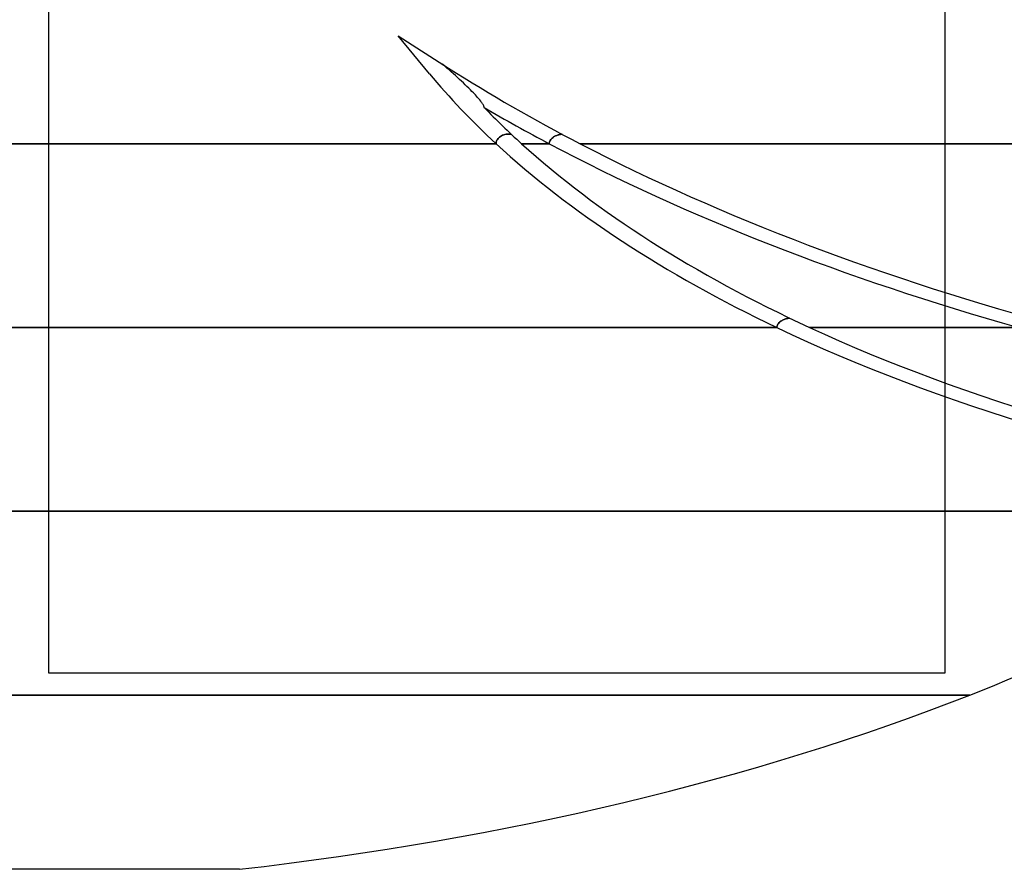
# Model space of a CAD drawing. Extents: x -239 to 281, y -230 to 230.
# Drawn here: x 54 to 98, y -79 to -41 of the extents above; entities that cross this region are included whole.
import ezdxf

# ---------------------------------------------------------------- set-up
doc = ezdxf.new("R2010")
doc.units = 0
doc.header["$LTSCALE"] = 5
doc.header["$MEASUREMENT"] = 0
doc.layers.add('Richter-Oberirdisch', color=7, linetype='CONTINUOUS')
doc.layers.add('Richter-Unterirdisch', color=4, linetype='CONTINUOUS')

msp = doc.modelspace()

# ---------------------------------------------------------------- linework, layer by layer
at = {"layer": 'Richter-Oberirdisch'}
for p, q in [((71.398, -41.559), (73.644, -42.992)), ((72.788, -43.242), (71.398, -41.559)), ((75.763, -46.369), (43.31, -46.369)), ((43.31, -46.369), (75.763, -46.369)), ((78.135, -46.369), (76.903, -46.369)), ((76.903, -46.369), (78.135, -46.369)), ((126.994, -46.369), (79.517, -46.369)), ((79.517, -46.369), (126.994, -46.369)), ((88.294, -54.569), (40.62, -54.569)), ((40.62, -54.569), (88.294, -54.569)), ((99.08, -54.569), (89.755, -54.569)), ((89.755, -54.569), (99.08, -54.569)), ((112.715, -62.769), (39.953, -62.769)), ((39.953, -62.769), (112.715, -62.769)), ((96.907, -70.969), (41.279, -70.969)), ((41.279, -70.969), (96.907, -70.969)), ((64.307, -78.746), (43.914, -78.746))]:
    msp.add_line(p, q, dxfattribs=at)
for centre, major_axis, start_param, end_param in [((142.68, -15.94), (-87.711, 0), 0.664723, 0.76681), ((134.082, -30.581), (66.318, 0), 3.53334, 3.637823), ((142.68, -15.94), (-88.711, 0), 0.707026, 0.756005), ((134.082, -30.581), (65.318, 0), 3.590417, 3.646131), ((134.082, -30.581), (66.318, 0), 3.637823, 3.950318), ((134.082, -30.581), (65.318, 0), 3.646131, 3.966497), ((142.68, -15.94), (-88.711, 0), 0.756005, 1.057011), ((142.68, -15.94), (-87.711, 0), 0.76681, 1.07759), ((134.082, -30.581), (66.318, 0), 3.950318, 4.398944), ((134.082, -30.581), (65.318, 0), 3.966497, 4.401236), ((45.882, -38.468), (82.636, 0), 5.377908, 5.654434), ((45.882, -38.468), (82.636, 0), 4.937238, 5.377908)]:
    msp.add_ellipse(centre, major_axis=major_axis, ratio=0.5, start_param=start_param, end_param=end_param, dxfattribs=at)
for points, knots in [([(75.233, -44.752), (75.233, -44.746), (75.232, -44.738), (75.229, -44.721), (75.226, -44.71), (75.215, -44.681), (75.207, -44.663), (75.176, -44.605), (75.146, -44.562), (75.011, -44.376), (74.854, -44.208), (74.402, -43.737), (73.899, -43.274), (73.374, -42.82)], [4.630576, 4.630576, 4.630576, 4.630576, 4.676504, 4.676504, 4.73994, 4.73994, 4.854817, 4.854817, 5.144069, 5.144069, 6.255867, 6.255867, 10.113959, 10.113959, 10.113959, 10.113959]), ([(76.441, -45.944), (76.404, -45.938), (76.367, -45.936), (76.295, -45.936), (76.255, -45.939), (76.177, -45.951), (76.138, -45.961), (76.072, -45.983), (76.038, -45.997), (75.974, -46.031), (75.945, -46.05), (75.896, -46.089), (75.873, -46.111), (75.832, -46.16), (75.815, -46.186), (75.79, -46.234), (75.78, -46.261), (75.766, -46.315), (75.763, -46.343), (75.763, -46.369)], [2.2758738, 2.2758738, 2.2758738, 2.2758738, 2.3795484, 2.3795484, 2.4893998, 2.4893998, 2.5992513, 2.5992513, 2.7020505, 2.7020505, 2.8048497, 2.8048497, 2.899743, 2.899743, 2.9946364, 2.9946364, 3.0833988, 3.0833988, 3.1721613, 3.1721613, 3.1721613, 3.1721613]), ([(75.763, -46.369), (75.763, -46.343), (75.766, -46.315), (75.78, -46.261), (75.79, -46.234), (75.815, -46.186), (75.832, -46.16), (75.873, -46.111), (75.896, -46.089), (75.945, -46.05), (75.974, -46.031), (76.038, -45.997), (76.072, -45.983), (76.138, -45.961), (76.177, -45.951), (76.255, -45.939), (76.295, -45.936), (76.367, -45.936), (76.404, -45.938), (76.441, -45.944)], [0, 0, 0, 0, 0.0887624, 0.0887624, 0.1775249, 0.1775249, 0.2724182, 0.2724182, 0.3673116, 0.3673116, 0.4701108, 0.4701108, 0.57291, 0.57291, 0.6827614, 0.6827614, 0.7926129, 0.7926129, 0.8962874, 0.8962874, 0.8962874, 0.8962874]), ([(78.706, -45.942), (78.695, -45.943), (78.685, -45.945), (78.624, -45.953), (78.574, -45.964), (78.492, -45.988), (78.452, -46.003), (78.375, -46.039), (78.338, -46.06), (78.282, -46.1), (78.256, -46.122), (78.21, -46.17), (78.191, -46.196), (78.164, -46.243), (78.153, -46.268), (78.139, -46.319), (78.135, -46.345), (78.135, -46.369)], [2.7756857, 2.7756857, 2.7756857, 2.7756857, 2.8039588, 2.8039588, 2.9448713, 2.9448713, 3.0649954, 3.0649954, 3.1851195, 3.1851195, 3.2837934, 3.2837934, 3.3824673, 3.3824673, 3.4657625, 3.4657625, 3.5490577, 3.5490577, 3.5490577, 3.5490577]), ([(78.135, -46.369), (78.135, -46.345), (78.139, -46.319), (78.153, -46.268), (78.164, -46.243), (78.191, -46.196), (78.21, -46.17), (78.256, -46.122), (78.282, -46.1), (78.338, -46.06), (78.375, -46.039), (78.452, -46.003), (78.492, -45.988), (78.574, -45.964), (78.624, -45.953), (78.685, -45.945), (78.695, -45.943), (78.706, -45.942)], [0, 0, 0, 0, 0.0832952, 0.0832952, 0.1665904, 0.1665904, 0.2652643, 0.2652643, 0.3639381, 0.3639381, 0.4840622, 0.4840622, 0.6041864, 0.6041864, 0.7450989, 0.7450989, 0.773372, 0.773372, 0.773372, 0.773372]), ([(88.859, -54.147), (88.805, -54.154), (88.752, -54.165), (88.666, -54.19), (88.623, -54.205), (88.542, -54.242), (88.504, -54.263), (88.445, -54.304), (88.418, -54.325), (88.371, -54.373), (88.351, -54.399), (88.323, -54.446), (88.312, -54.47), (88.298, -54.52), (88.294, -54.545), (88.294, -54.569)], [2.9129105, 2.9129105, 2.9129105, 2.9129105, 3.0615441, 3.0615441, 3.1870446, 3.1870446, 3.3125451, 3.3125451, 3.4123238, 3.4123238, 3.5121025, 3.5121025, 3.5939, 3.5939, 3.6756975, 3.6756975, 3.6756975, 3.6756975]), ([(88.294, -54.569), (88.294, -54.545), (88.298, -54.52), (88.312, -54.47), (88.323, -54.446), (88.351, -54.399), (88.371, -54.373), (88.418, -54.325), (88.445, -54.304), (88.504, -54.263), (88.542, -54.242), (88.623, -54.205), (88.666, -54.19), (88.752, -54.165), (88.805, -54.154), (88.859, -54.147)], [0, 0, 0, 0, 0.0817975, 0.0817975, 0.163595, 0.163595, 0.2633737, 0.2633737, 0.3631524, 0.3631524, 0.4886529, 0.4886529, 0.6141534, 0.6141534, 0.762787, 0.762787, 0.762787, 0.762787])]:
    msp.add_open_spline(points, degree=3, knots=knots, dxfattribs=at)
at = {"layer": 'Richter-Unterirdisch'}
for p, q in [((55.797, -70), (55.797, -30)), ((95.797, -30), (95.797, -70)), ((95.797, -70), (55.797, -70))]:
    msp.add_line(p, q, dxfattribs=at)

doc.saveas('drawing.dxf')
